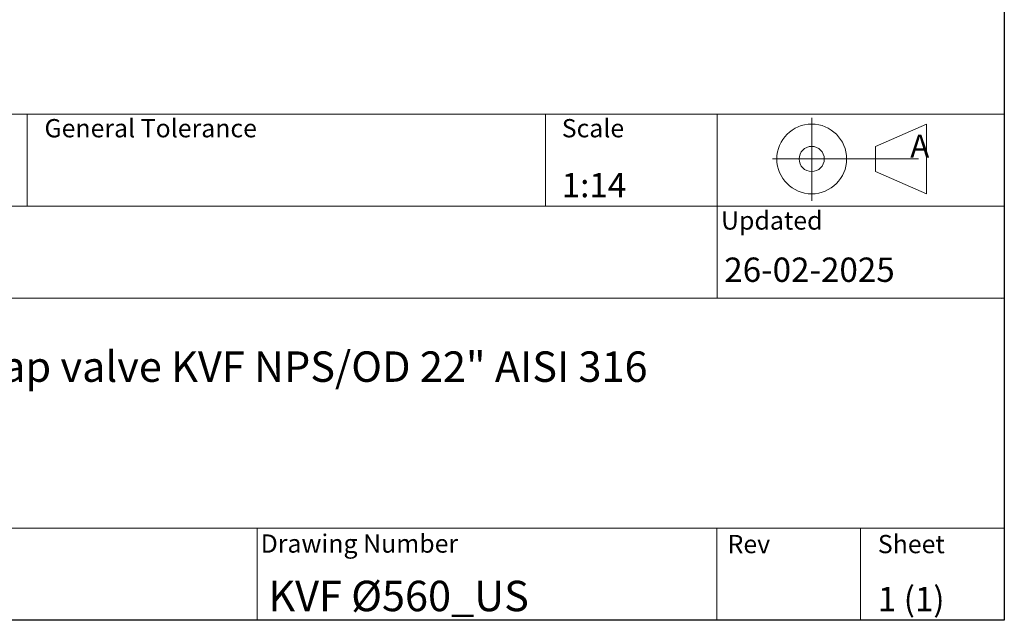
# Model space of a CAD drawing. Units: inches. Extents: x 5 to 111, y 2 to 159.
# Drawn here: x 64 to 111, y 2 to 31 of the extents above; entities that cross this region are included whole.
import ezdxf

# ---------------------------------------------------------------- set-up
doc = ezdxf.new("R2010")
doc.units = ezdxf.units.IN
doc.header["$LTSCALE"] = 14
doc.header["$MEASUREMENT"] = 0
doc.linetypes.add('CENTERX2', pattern=[0.8, 0.5, -0.1, 0.1, -0.1])
doc.styles.add('SLDTEXTSTYLE0', font='TXT', dxfattribs={"width": 0.7})
doc.styles.add('SLDTEXTSTYLE1', font='TXT', dxfattribs={"width": 0.56})

msp = doc.modelspace()

# ---------------------------------------------------------------- linework, layer by layer
at = {"color": 7, "linetype": 'Continuous', "lineweight": 25}
for p, q in [((110.7874016, 158.7401575), (110.7874016, 2.2047244)), ((110.7874016, 2.2047244), (11.5748031, 2.2047244))]:
    msp.add_line(p, q, dxfattribs=at)
at = {"color": 7, "linetype": 'Continuous', "lineweight": 18}
for p, q in [((11.5748031, 26.4566929), (110.7874016, 26.4566929)), ((63.9370079, 22.0472441), (63.9370079, 26.4566929)), ((63.9370079, 26.4566929), (63.9370079, 22.0472441)), ((88.7872407, 22.0472441), (88.7872407, 26.4566929)), ((88.7872407, 26.4566929), (88.7872407, 22.0472441)), ((97.0121834, 17.6377953), (97.0121834, 26.4566929)), ((97.0121834, 26.4566929), (97.0121834, 17.6377953)), ((110.7874016, 26.4566929), (110.7874016, 2.2047244)), ((104.6038379, 24.9196952), (107.0560597, 25.9901609)), ((107.0560597, 25.9901609), (107.0560597, 24.3170672)), ((104.6038379, 24.3170672), (104.6038379, 24.9196952)), ((104.6038379, 24.3170672), (104.6038379, 23.7144391)), ((107.0560597, 22.6439734), (107.0560597, 24.3170672)), ((104.6038379, 23.7144391), (107.0560597, 22.6439734)), ((110.7874016, 22.0472441), (11.5748031, 22.0472441)), ((11.5748031, 22.0472441), (110.7874016, 22.0472441)), ((11.5748031, 17.6377953), (110.7874016, 17.6377953)), ((52.9133858, 17.6377953), (110.7874016, 17.6377953)), ((110.7874016, 17.6377953), (110.6667498, 17.6340137)), ((52.9133858, 6.6141732), (110.7874016, 6.6141732)), ((74.9606299, 6.6141732), (74.9606299, 2.2047244)), ((97.007874, 6.6141732), (97.007874, 2.2047244)), ((103.8976378, 6.6141732), (103.8976378, 2.2047244))]:
    msp.add_line(p, q, dxfattribs=at)
at = {"color": 7, "linetype": 'CENTERX2', "lineweight": 18}
for p, q in [((101.5520898, 26.2898913), (101.5520898, 22.3077589)), ((99.6705387, 24.3170672), (107.6173571, 24.3170672))]:
    msp.add_line(p, q, dxfattribs=at)
at = {"color": 7, "linetype": 'Continuous', "lineweight": 18}
for radius in [1.6730937, 0.6046205]:
    msp.add_circle((101.5520898, 24.3170672), radius, dxfattribs=at)

# ---------------------------------------------------------------- texts
at = {"color": 7, "linetype": 'Continuous', "lineweight": 0, "attachment_point": 1}
for s, insert, char_height, style in [('General Tolerance', (64.7637795, 26.2291136), 0.875, 'SLDTEXTSTYLE0'), ('Scale', (89.5669291, 26.2291136), 0.875, 'SLDTEXTSTYLE0'), ('A', (106.2768362, 25.4853365), 1.1023622, 'SLDTEXTSTYLE1'), ('1:14', (89.5669291, 23.6491442), 1.16666667, 'SLDTEXTSTYLE0'), ('Updated', (97.2052268, 21.8048811), 0.875, 'SLDTEXTSTYLE0'), ('26-02-2025', (97.3605226, 19.5918559), 1.16666667, 'SLDTEXTSTYLE0'), ('WaFlap Flap valve KVF NPS/OD 22" AISI 316', (53.7401575, 15.0929263), 1.458333333, 'SLDTEXTSTYLE0'), ('Drawing Number', (75.1316813, 6.321046), 0.875, 'SLDTEXTSTYLE0'), ('Rev', (97.5182084, 6.2959886), 0.875, 'SLDTEXTSTYLE0'), ('Sheet', (104.7244094, 6.2959886), 0.875, 'SLDTEXTSTYLE0'), ('KVF Ø560_US', (75.4974937, 4.0999637), 1.458333333, 'SLDTEXTSTYLE0'), ('1 (1)', (104.7244094, 3.8066245), 1.16666667, 'SLDTEXTSTYLE0')]:
    msp.add_mtext(s, dxfattribs=dict(at, insert=insert, char_height=char_height, style=style))

doc.saveas('drawing.dxf')
